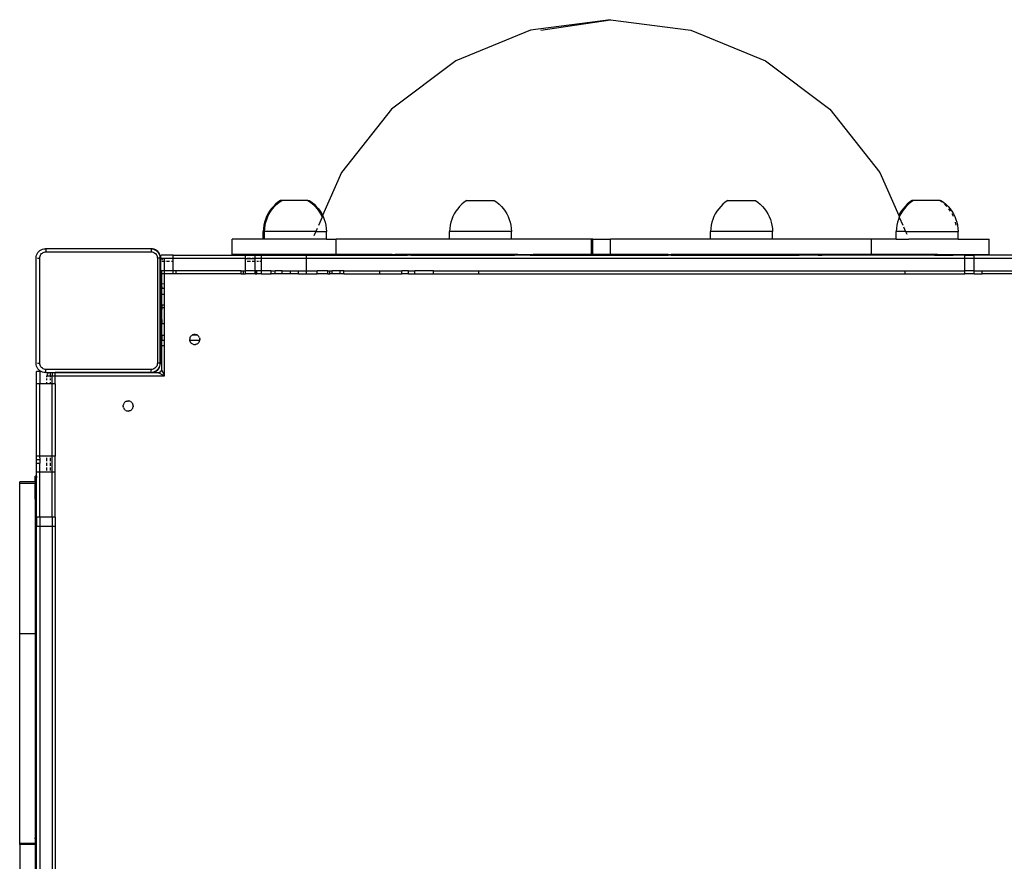
# Model space of a CAD drawing. Extents: x -4.15 to 5, y -4.8 to 4.63.
# Drawn here: x 2.12 to 2.76, y -2.12 to -1.57 of the extents above; entities that cross this region are included whole.
import ezdxf

# ---------------------------------------------------------------- set-up
doc = ezdxf.new("R2010")
doc.units = 0
doc.layers.get('0').update_dxf_attribs({"linetype": 'CONTINUOUS'})

msp = doc.modelspace()

# ---------------------------------------------------------------- linework, layer by layer
for p, q in [((2.50526, -1.57113), (2.45354, -1.57791)), ((2.46019, -1.57791), (2.50526, -1.57113)), ((2.50526, -1.57113), (2.55698, -1.57791)), ((2.45354, -1.57791), (2.40525, -1.59761)), ((2.55698, -1.57791), (2.60527, -1.59761)), ((2.40525, -1.59761), (2.36355, -1.62894)), ((2.60527, -1.59761), (2.64698, -1.62894)), ((2.36355, -1.62894), (2.33118, -1.66984)), ((2.64698, -1.62894), (2.67934, -1.66984)), ((2.33118, -1.66984), (2.31907, -1.69773)), ((2.67934, -1.66984), (2.69146, -1.69775)), ((2.2872, -1.69177), (2.2859, -1.69328)), ((2.28673, -1.69328), (2.28803, -1.69177)), ((2.28861, -1.69038), (2.2872, -1.69177)), ((2.28803, -1.69177), (2.28944, -1.69038)), ((2.29014, -1.68911), (2.28861, -1.69038)), ((2.28944, -1.69038), (2.29097, -1.68911)), ((2.29176, -1.68797), (2.29014, -1.68911)), ((2.29097, -1.68911), (2.29259, -1.68797)), ((2.29259, -1.68797), (2.29176, -1.68797)), ((2.3096, -1.68797), (2.29259, -1.68797)), ((2.3096, -1.68797), (2.31122, -1.68911)), ((2.3096, -1.68797), (2.31043, -1.68797)), ((2.31043, -1.68797), (2.31205, -1.68911)), ((2.31122, -1.68911), (2.31275, -1.69038)), ((2.31205, -1.68911), (2.31358, -1.69038)), ((2.31275, -1.69038), (2.31416, -1.69177)), ((2.31358, -1.69038), (2.31499, -1.69177)), ((2.31416, -1.69177), (2.31546, -1.69328)), ((2.31499, -1.69177), (2.31629, -1.69328)), ((2.40765, -1.69177), (2.40636, -1.69328)), ((2.40907, -1.69038), (2.40765, -1.69177)), ((2.41059, -1.68911), (2.40907, -1.69038)), ((2.41222, -1.68797), (2.41059, -1.68911)), ((2.41222, -1.68797), (2.43005, -1.68797)), ((2.43005, -1.68797), (2.43168, -1.68911)), ((2.43168, -1.68911), (2.4332, -1.69038)), ((2.4332, -1.69038), (2.43462, -1.69177)), ((2.43462, -1.69177), (2.43591, -1.69328)), ((2.57639, -1.69177), (2.5751, -1.69328)), ((2.57781, -1.69038), (2.57639, -1.69177)), ((2.57933, -1.68911), (2.57781, -1.69038)), ((2.58096, -1.68797), (2.57933, -1.68911)), ((2.58096, -1.68797), (2.5988, -1.68797)), ((2.5988, -1.68797), (2.60042, -1.68911)), ((2.60042, -1.68911), (2.60195, -1.69038)), ((2.60195, -1.69038), (2.60336, -1.69177)), ((2.60336, -1.69177), (2.60466, -1.69328)), ((2.69555, -1.69177), (2.69425, -1.69328)), ((2.69638, -1.69177), (2.69509, -1.69328)), ((2.69696, -1.69038), (2.69555, -1.69177)), ((2.6978, -1.69038), (2.69638, -1.69177)), ((2.69849, -1.68911), (2.69696, -1.69038)), ((2.69932, -1.68911), (2.6978, -1.69038)), ((2.70011, -1.68797), (2.69849, -1.68911)), ((2.70095, -1.68797), (2.69932, -1.68911)), ((2.70095, -1.68797), (2.70011, -1.68797)), ((2.71795, -1.68797), (2.70095, -1.68797)), ((2.71958, -1.68911), (2.71795, -1.68797)), ((2.71795, -1.68797), (2.71878, -1.68797)), ((2.71878, -1.68797), (2.72041, -1.68911)), ((2.72041, -1.68911), (2.72193, -1.69038)), ((2.72252, -1.69177), (2.7211, -1.69038)), ((2.72193, -1.69038), (2.72335, -1.69177)), ((2.72335, -1.69177), (2.72464, -1.69328)), ((2.28281, -1.69835), (2.28207, -1.70019)), ((2.2837, -1.69657), (2.28281, -1.69835)), ((2.2829, -1.70019), (2.28364, -1.69835)), ((2.28364, -1.69835), (2.28453, -1.69657)), ((2.28473, -1.69488), (2.2837, -1.69657)), ((2.28453, -1.69657), (2.28556, -1.69488)), ((2.2859, -1.69328), (2.28473, -1.69488)), ((2.28556, -1.69488), (2.28673, -1.69328)), ((2.31546, -1.69328), (2.31662, -1.69488)), ((2.31629, -1.69328), (2.31746, -1.69488)), ((2.31867, -1.69865), (2.31633, -1.70404)), ((2.31662, -1.69488), (2.31766, -1.69657)), ((2.31746, -1.69488), (2.31849, -1.69657)), ((2.31766, -1.69657), (2.31855, -1.69835)), ((2.31849, -1.69657), (2.31907, -1.69773)), ((2.31855, -1.69835), (2.31867, -1.69865)), ((2.31907, -1.69773), (2.31867, -1.69865)), ((2.31907, -1.69773), (2.31938, -1.69835)), ((2.31938, -1.69835), (2.32012, -1.70019)), ((2.40327, -1.69835), (2.40253, -1.70019)), ((2.40416, -1.69657), (2.40327, -1.69835)), ((2.40519, -1.69488), (2.40416, -1.69657)), ((2.40636, -1.69328), (2.40519, -1.69488)), ((2.43591, -1.69328), (2.43708, -1.69488)), ((2.43708, -1.69488), (2.43811, -1.69657)), ((2.43811, -1.69657), (2.439, -1.69835)), ((2.439, -1.69835), (2.43974, -1.70019)), ((2.57201, -1.69835), (2.57127, -1.70019)), ((2.5729, -1.69657), (2.57201, -1.69835)), ((2.57393, -1.69488), (2.5729, -1.69657)), ((2.5751, -1.69328), (2.57393, -1.69488)), ((2.60466, -1.69328), (2.60582, -1.69488)), ((2.60582, -1.69488), (2.60686, -1.69657)), ((2.60686, -1.69657), (2.60775, -1.69835)), ((2.60775, -1.69835), (2.60849, -1.70019)), ((2.69186, -1.69868), (2.69126, -1.70019)), ((2.69205, -1.69657), (2.69146, -1.69775)), ((2.69146, -1.69775), (2.69186, -1.69868)), ((2.692, -1.69835), (2.69186, -1.69868)), ((2.69186, -1.69868), (2.69418, -1.70402)), ((2.69289, -1.69657), (2.692, -1.69835)), ((2.69309, -1.69488), (2.69205, -1.69657)), ((2.69392, -1.69488), (2.69289, -1.69657)), ((2.69425, -1.69328), (2.69309, -1.69488)), ((2.69509, -1.69328), (2.69392, -1.69488)), ((2.72498, -1.69488), (2.72381, -1.69328)), ((2.72464, -1.69328), (2.72581, -1.69488)), ((2.72581, -1.69488), (2.72684, -1.69657)), ((2.7269, -1.69835), (2.72601, -1.69657)), ((2.72684, -1.69657), (2.72773, -1.69835)), ((2.72773, -1.69835), (2.72847, -1.70019)), ((2.28106, -1.70402), (2.28079, -1.70598)), ((2.28148, -1.70208), (2.28106, -1.70402)), ((2.28207, -1.70019), (2.28148, -1.70208)), ((2.28162, -1.70598), (2.28188, -1.70402)), ((2.28188, -1.70402), (2.28231, -1.70208)), ((2.28231, -1.70208), (2.2829, -1.70019)), ((2.32012, -1.70019), (2.32071, -1.70208)), ((2.32071, -1.70208), (2.32113, -1.70402)), ((2.32113, -1.70402), (2.3214, -1.70598)), ((2.40151, -1.70402), (2.40124, -1.70598)), ((2.40194, -1.70208), (2.40151, -1.70402)), ((2.40253, -1.70019), (2.40194, -1.70208)), ((2.43974, -1.70019), (2.44033, -1.70208)), ((2.44033, -1.70208), (2.44076, -1.70402)), ((2.44076, -1.70402), (2.44103, -1.70598)), ((2.57025, -1.70402), (2.56998, -1.70598)), ((2.57068, -1.70208), (2.57025, -1.70402)), ((2.57127, -1.70019), (2.57068, -1.70208)), ((2.60849, -1.70019), (2.60907, -1.70208)), ((2.60907, -1.70208), (2.6095, -1.70402)), ((2.6095, -1.70402), (2.60977, -1.70598)), ((2.69024, -1.70402), (2.68997, -1.70598)), ((2.69067, -1.70208), (2.69024, -1.70402)), ((2.69126, -1.70019), (2.69067, -1.70208)), ((2.69462, -1.70503), (2.6959, -1.70796)), ((2.72866, -1.70402), (2.72823, -1.70208)), ((2.72847, -1.70019), (2.72906, -1.70208)), ((2.72906, -1.70208), (2.72949, -1.70402)), ((2.72949, -1.70402), (2.72976, -1.70598)), ((2.28079, -1.70598), (2.28068, -1.70796)), ((2.28068, -1.71296), (2.28068, -1.70796)), ((2.28068, -1.70796), (2.28152, -1.70796)), ((2.28151, -1.71296), (2.28152, -1.70796)), ((2.28152, -1.70796), (2.28162, -1.70598)), ((2.31462, -1.70796), (2.28152, -1.70796)), ((2.31462, -1.70796), (2.3134, -1.71079)), ((2.31546, -1.70604), (2.31462, -1.70796)), ((2.31462, -1.70796), (2.32151, -1.70796)), ((2.3214, -1.70598), (2.32151, -1.70796)), ((2.32149, -1.71296), (2.32151, -1.70796)), ((2.40124, -1.70598), (2.40114, -1.70796)), ((2.40114, -1.71296), (2.40114, -1.70796)), ((2.44113, -1.70796), (2.40114, -1.70796)), ((2.44103, -1.70598), (2.44113, -1.70796)), ((2.44113, -1.71296), (2.44113, -1.70796)), ((2.56998, -1.70598), (2.56988, -1.70796)), ((2.56988, -1.71296), (2.56988, -1.70796)), ((2.60988, -1.70796), (2.56988, -1.70796)), ((2.60977, -1.70598), (2.60988, -1.70796)), ((2.60988, -1.71296), (2.60988, -1.70796)), ((2.68997, -1.70598), (2.68987, -1.70796)), ((2.68987, -1.71296), (2.68987, -1.70796)), ((2.6959, -1.70796), (2.68987, -1.70796)), ((2.6959, -1.70796), (2.69662, -1.70963)), ((2.6959, -1.70796), (2.72986, -1.70796)), ((2.72976, -1.70598), (2.72986, -1.70796)), ((2.72986, -1.71296), (2.72986, -1.70796)), ((2.26054, -1.72296), (2.26054, -1.71296)), ((2.28068, -1.71296), (2.26054, -1.71296)), ((2.28151, -1.71296), (2.28068, -1.71296)), ((2.32149, -1.71296), (2.28151, -1.71296)), ((2.32149, -1.71296), (2.32776, -1.71296)), ((2.32776, -1.72296), (2.32776, -1.71296)), ((2.40114, -1.71296), (2.32776, -1.71296)), ((2.44113, -1.71296), (2.40114, -1.71296)), ((2.49287, -1.71296), (2.44113, -1.71296)), ((2.49287, -1.72296), (2.49287, -1.71296)), ((2.49287, -1.71296), (2.493, -1.71296)), ((2.493, -1.72296), (2.493, -1.71296)), ((2.49384, -1.71296), (2.493, -1.71296)), ((2.49384, -1.72296), (2.49384, -1.71296)), ((2.49384, -1.71296), (2.50524, -1.71296)), ((2.50524, -1.72296), (2.50524, -1.71296)), ((2.56988, -1.71296), (2.50524, -1.71296)), ((2.60988, -1.71296), (2.56988, -1.71296)), ((2.6738, -1.71296), (2.60988, -1.71296)), ((2.6738, -1.72296), (2.6738, -1.71296)), ((2.68987, -1.71296), (2.6738, -1.71296)), ((2.68987, -1.71296), (2.69807, -1.71296)), ((2.69784, -1.71243), (2.69807, -1.71296)), ((2.72986, -1.71296), (2.69807, -1.71296)), ((2.72986, -1.71296), (2.74983, -1.71296)), ((2.74983, -1.72296), (2.74983, -1.71296)), ((2.75, -1.71296), (2.74983, -1.71296)), ((2.75, -1.72296), (2.75, -1.71296)), ((2.13386, -1.72515), (2.13393, -1.72422)), ((2.13393, -1.72422), (2.13415, -1.7233)), ((2.13415, -1.7233), (2.13451, -1.72243)), ((2.13451, -1.72243), (2.135, -1.72163)), ((2.135, -1.72163), (2.13562, -1.72091)), ((2.13562, -1.72091), (2.13633, -1.7203)), ((2.13623, -1.72515), (2.13628, -1.72453)), ((2.13628, -1.72453), (2.13642, -1.72392)), ((2.13633, -1.7203), (2.13713, -1.71981)), ((2.13642, -1.72392), (2.13666, -1.72334)), ((2.13666, -1.72334), (2.13699, -1.7228)), ((2.13699, -1.7228), (2.1374, -1.72233)), ((2.13713, -1.71981), (2.138, -1.71945)), ((2.1374, -1.72233), (2.13788, -1.72192)), ((2.13788, -1.72192), (2.13841, -1.72159)), ((2.138, -1.71945), (2.13892, -1.71923)), ((2.13841, -1.72159), (2.13899, -1.72135)), ((2.13892, -1.71923), (2.13986, -1.71915)), ((2.13899, -1.72135), (2.1396, -1.7212)), ((2.1396, -1.7212), (2.14023, -1.72115)), ((2.20823, -1.71915), (2.13986, -1.71915)), ((2.14023, -1.71967), (2.14023, -1.72115)), ((2.14023, -1.72115), (2.20823, -1.72115)), ((2.2088, -1.71923), (2.20823, -1.71915)), ((2.20823, -1.71967), (2.20823, -1.72115)), ((2.20823, -1.72115), (2.20885, -1.7212)), ((2.2088, -1.71923), (2.20971, -1.71945)), ((2.20917, -1.71923), (2.2088, -1.71923)), ((2.20885, -1.7212), (2.20946, -1.72135)), ((2.21008, -1.71945), (2.20917, -1.71923)), ((2.20946, -1.72135), (2.21004, -1.72159)), ((2.20971, -1.71945), (2.21058, -1.71981)), ((2.21004, -1.72159), (2.21058, -1.72192)), ((2.21095, -1.71981), (2.21008, -1.71945)), ((2.21058, -1.71981), (2.21139, -1.7203)), ((2.21058, -1.72192), (2.21106, -1.72233)), ((2.21175, -1.7203), (2.21095, -1.71981)), ((2.21106, -1.72233), (2.21146, -1.7228)), ((2.21139, -1.7203), (2.2121, -1.72091)), ((2.21146, -1.7228), (2.21179, -1.72334)), ((2.21247, -1.72091), (2.21175, -1.7203)), ((2.21179, -1.72334), (2.21203, -1.72392)), ((2.21203, -1.72392), (2.21218, -1.72453)), ((2.2121, -1.72091), (2.21271, -1.72163)), ((2.21218, -1.72453), (2.21223, -1.72515)), ((2.21308, -1.72163), (2.21247, -1.72091)), ((2.21271, -1.72163), (2.2132, -1.72243)), ((2.21357, -1.72243), (2.21308, -1.72163)), ((2.2132, -1.72243), (2.21356, -1.7233)), ((2.21356, -1.7233), (2.21378, -1.72422)), ((2.21393, -1.7233), (2.21357, -1.72243)), ((2.21378, -1.72422), (2.21386, -1.72515)), ((2.21415, -1.72422), (2.21393, -1.7233)), ((2.21423, -1.72515), (2.21415, -1.72422)), ((2.21449, -1.72535), (2.21449, -1.72335)), ((2.22253, -1.72335), (2.21449, -1.72335)), ((2.22253, -1.72529), (2.22253, -1.72335)), ((2.22253, -1.72335), (2.26922, -1.72335)), ((2.32776, -1.72296), (2.26054, -1.72296)), ((2.26922, -1.72535), (2.26922, -1.72335)), ((2.26922, -1.72335), (2.27549, -1.72335)), ((2.27549, -1.72529), (2.27549, -1.72335)), ((2.27549, -1.72335), (2.27945, -1.72335)), ((2.27945, -1.72529), (2.27945, -1.72335)), ((2.27945, -1.72335), (2.30867, -1.72335)), ((2.30867, -1.72535), (2.30867, -1.72335)), ((2.30867, -1.72335), (2.36403, -1.72335)), ((2.36403, -1.72296), (2.32776, -1.72296)), ((2.36403, -1.72335), (2.36403, -1.72296)), ((2.36403, -1.72296), (2.36603, -1.72296)), ((2.36403, -1.72335), (2.36603, -1.72335)), ((2.36603, -1.72335), (2.36603, -1.72296)), ((2.37403, -1.72296), (2.36603, -1.72296)), ((2.36603, -1.72335), (2.37403, -1.72335)), ((2.37403, -1.72335), (2.37403, -1.72296)), ((2.37603, -1.72296), (2.37403, -1.72296)), ((2.37603, -1.72335), (2.37403, -1.72335)), ((2.37603, -1.72335), (2.37603, -1.72296)), ((2.44316, -1.72296), (2.37603, -1.72296)), ((2.37603, -1.72335), (2.44316, -1.72335)), ((2.44316, -1.72335), (2.44316, -1.72296)), ((2.44516, -1.72296), (2.44316, -1.72296)), ((2.44516, -1.72335), (2.44316, -1.72335)), ((2.44516, -1.72335), (2.44516, -1.72296)), ((2.44516, -1.72296), (2.45316, -1.72296)), ((2.45316, -1.72335), (2.44516, -1.72335)), ((2.45316, -1.72335), (2.45316, -1.72296)), ((2.45316, -1.72296), (2.45516, -1.72296)), ((2.45316, -1.72335), (2.45516, -1.72335)), ((2.45516, -1.72335), (2.45516, -1.72296)), ((2.49287, -1.72296), (2.45516, -1.72296)), ((2.45516, -1.72335), (2.53234, -1.72335)), ((2.493, -1.72296), (2.49287, -1.72296)), ((2.49384, -1.72296), (2.493, -1.72296)), ((2.50524, -1.72296), (2.49384, -1.72296)), ((2.53234, -1.72296), (2.50524, -1.72296)), ((2.53234, -1.72335), (2.53234, -1.72296)), ((2.53434, -1.72296), (2.53234, -1.72296)), ((2.53234, -1.72335), (2.53434, -1.72335)), ((2.53434, -1.72296), (2.53434, -1.72335)), ((2.54234, -1.72296), (2.53434, -1.72296)), ((2.53434, -1.72335), (2.54234, -1.72335)), ((2.54234, -1.72296), (2.54234, -1.72335)), ((2.54234, -1.72296), (2.54434, -1.72296)), ((2.54434, -1.72335), (2.54234, -1.72335)), ((2.54434, -1.72296), (2.54434, -1.72335)), ((2.62704, -1.72296), (2.54434, -1.72296)), ((2.54434, -1.72335), (2.62704, -1.72335)), ((2.62704, -1.72335), (2.62704, -1.72296)), ((2.62952, -1.72296), (2.62704, -1.72296)), ((2.62952, -1.72335), (2.62704, -1.72335)), ((2.62952, -1.72296), (2.62952, -1.72335)), ((2.63944, -1.72296), (2.62952, -1.72296)), ((2.63944, -1.72335), (2.62952, -1.72335)), ((2.63944, -1.72335), (2.63944, -1.72296)), ((2.64192, -1.72296), (2.63944, -1.72296)), ((2.63944, -1.72335), (2.64192, -1.72335)), ((2.64192, -1.72296), (2.64192, -1.72335)), ((2.6738, -1.72296), (2.64192, -1.72296)), ((2.71459, -1.72335), (2.64192, -1.72335)), ((2.7146, -1.72296), (2.6738, -1.72296)), ((2.71459, -1.72335), (2.7146, -1.72296)), ((2.71459, -1.72335), (2.71661, -1.72335)), ((2.71659, -1.72296), (2.7146, -1.72296)), ((2.71661, -1.72335), (2.71659, -1.72296)), ((2.71659, -1.72296), (2.72459, -1.72296)), ((2.71661, -1.72335), (2.72459, -1.72335)), ((2.72459, -1.72296), (2.72459, -1.72335)), ((2.72459, -1.72296), (2.72659, -1.72296)), ((2.72459, -1.72335), (2.72659, -1.72335)), ((2.72659, -1.72335), (2.72659, -1.72296)), ((2.72659, -1.72296), (2.74983, -1.72296)), ((2.73422, -1.72335), (2.72659, -1.72335)), ((2.73422, -1.72535), (2.73422, -1.72335)), ((2.73422, -1.72335), (2.74023, -1.72335)), ((2.74023, -1.72535), (2.74023, -1.72335)), ((2.76945, -1.72335), (2.74023, -1.72335)), ((2.75, -1.72296), (2.74983, -1.72296)), ((2.13386, -1.79315), (2.13386, -1.72515)), ((2.13474, -1.72515), (2.13623, -1.72515)), ((2.13623, -1.79315), (2.13623, -1.72515)), ((2.21223, -1.72515), (2.21223, -1.79315)), ((2.21371, -1.72515), (2.21223, -1.72515)), ((2.21386, -1.72515), (2.21386, -1.79315)), ((2.21423, -1.72515), (2.21386, -1.72515)), ((2.21423, -1.74168), (2.21423, -1.72515)), ((2.21449, -1.73335), (2.21449, -1.72535)), ((2.21589, -1.72535), (2.21449, -1.72535)), ((2.21526, -1.72611), (2.21519, -1.72624)), ((2.21688, -1.72729), (2.21519, -1.72729)), ((2.21547, -1.72588), (2.21526, -1.72611)), ((2.21571, -1.72567), (2.21547, -1.72588)), ((2.21597, -1.72551), (2.21571, -1.72567)), ((2.21626, -1.72539), (2.21589, -1.72535)), ((2.21626, -1.72539), (2.21597, -1.72551)), ((2.21638, -1.72535), (2.21626, -1.72539)), ((2.21657, -1.72531), (2.21638, -1.72535)), ((2.21663, -1.72535), (2.21657, -1.72531)), ((2.21688, -1.72531), (2.21663, -1.72535)), ((2.21688, -1.72539), (2.21663, -1.72535)), ((2.21688, -1.72531), (2.21717, -1.72529)), ((2.21688, -1.72539), (2.21688, -1.72531)), ((2.21717, -1.72535), (2.21688, -1.72539)), ((2.21688, -1.72729), (2.21688, -1.72539)), ((2.21717, -1.72729), (2.21688, -1.72729)), ((2.21688, -1.73335), (2.21688, -1.72729)), ((2.22253, -1.72535), (2.21717, -1.72535)), ((2.21808, -1.72529), (2.22017, -1.72529)), ((2.22017, -1.72729), (2.21808, -1.72729)), ((2.22133, -1.72529), (2.22253, -1.72529)), ((2.22253, -1.72729), (2.22133, -1.72729)), ((2.22253, -1.72535), (2.22253, -1.72529)), ((2.26922, -1.72535), (2.22253, -1.72535)), ((2.22253, -1.72729), (2.22253, -1.72535)), ((2.22253, -1.73335), (2.22253, -1.72729)), ((2.26922, -1.73335), (2.26922, -1.72535)), ((2.26922, -1.72535), (2.27549, -1.72535)), ((2.27025, -1.72529), (2.27235, -1.72529)), ((2.27235, -1.72729), (2.27025, -1.72729)), ((2.27341, -1.72529), (2.27549, -1.72529)), ((2.27549, -1.72729), (2.27341, -1.72729)), ((2.27549, -1.72535), (2.27549, -1.72529)), ((2.27549, -1.72729), (2.27549, -1.72535)), ((2.27945, -1.72535), (2.27549, -1.72535)), ((2.27549, -1.73335), (2.27549, -1.72729)), ((2.27651, -1.72529), (2.27752, -1.72529)), ((2.27752, -1.72729), (2.27651, -1.72729)), ((2.2785, -1.72529), (2.27945, -1.72529)), ((2.27945, -1.72729), (2.2785, -1.72729)), ((2.27945, -1.72535), (2.27945, -1.72529)), ((2.27945, -1.72729), (2.27945, -1.72535)), ((2.30867, -1.72535), (2.27945, -1.72535)), ((2.27945, -1.73335), (2.27945, -1.72729)), ((2.30867, -1.73335), (2.30867, -1.72535)), ((2.73422, -1.72535), (2.30867, -1.72535)), ((2.74023, -1.72535), (2.73422, -1.72535)), ((2.73422, -1.73335), (2.73422, -1.72535)), ((2.74023, -1.73335), (2.74023, -1.72535)), ((2.76945, -1.72535), (2.74023, -1.72535)), ((2.21449, -1.73535), (2.21449, -1.73335)), ((2.21449, -1.73335), (2.21488, -1.73335)), ((2.21449, -1.73535), (2.21488, -1.73535)), ((2.21488, -1.73335), (2.21488, -1.73535)), ((2.21688, -1.73335), (2.21488, -1.73335)), ((2.21488, -1.73535), (2.2149, -1.74168)), ((2.21688, -1.73535), (2.21488, -1.73535)), ((2.21688, -1.73535), (2.21688, -1.73335)), ((2.22253, -1.73335), (2.21688, -1.73335)), ((2.21688, -1.74179), (2.21688, -1.73535)), ((2.22253, -1.73535), (2.21688, -1.73535)), ((2.22253, -1.73535), (2.22253, -1.73335)), ((2.2243, -1.73335), (2.22253, -1.73335)), ((2.2243, -1.73535), (2.22253, -1.73535)), ((2.2243, -1.73535), (2.2243, -1.73335)), ((2.26649, -1.73335), (2.2243, -1.73335)), ((2.26649, -1.73535), (2.2243, -1.73535)), ((2.26649, -1.73335), (2.26783, -1.73335)), ((2.26649, -1.73535), (2.26649, -1.73335)), ((2.26649, -1.73535), (2.26783, -1.73535)), ((2.26783, -1.73535), (2.26783, -1.73335)), ((2.26783, -1.73335), (2.26922, -1.73335)), ((2.26783, -1.73535), (2.26922, -1.73535)), ((2.26922, -1.73535), (2.26922, -1.73335)), ((2.27549, -1.73335), (2.26922, -1.73335)), ((2.27549, -1.73535), (2.26922, -1.73535)), ((2.27549, -1.73535), (2.27549, -1.73335)), ((2.27606, -1.73335), (2.27549, -1.73335)), ((2.27549, -1.73535), (2.27606, -1.73535)), ((2.27606, -1.73535), (2.27606, -1.73335)), ((2.27651, -1.73335), (2.27606, -1.73335)), ((2.27606, -1.73535), (2.27651, -1.73535)), ((2.27651, -1.73535), (2.27651, -1.73335)), ((2.27945, -1.73335), (2.27651, -1.73335)), ((2.27945, -1.73535), (2.27651, -1.73535)), ((2.27945, -1.73535), (2.27945, -1.73335)), ((2.27945, -1.73335), (2.27959, -1.73335)), ((2.27945, -1.73535), (2.27959, -1.73535)), ((2.27959, -1.73535), (2.27959, -1.73335)), ((2.28578, -1.73335), (2.27959, -1.73335)), ((2.27959, -1.73535), (2.28578, -1.73535)), ((2.28578, -1.73535), (2.28578, -1.73335)), ((2.28578, -1.73335), (2.2884, -1.73335)), ((2.2884, -1.73535), (2.28578, -1.73535)), ((2.2884, -1.73535), (2.2884, -1.73335)), ((2.29289, -1.73335), (2.2884, -1.73335)), ((2.29289, -1.73535), (2.2884, -1.73535)), ((2.29289, -1.73535), (2.29289, -1.73335)), ((2.29289, -1.73335), (2.29827, -1.73335)), ((2.29827, -1.73535), (2.29289, -1.73535)), ((2.29827, -1.73535), (2.29827, -1.73335)), ((2.29827, -1.73335), (2.29839, -1.73335)), ((2.29827, -1.73535), (2.29839, -1.73535)), ((2.29839, -1.73535), (2.29839, -1.73335)), ((2.29839, -1.73335), (2.30351, -1.73335)), ((2.30351, -1.73535), (2.29839, -1.73535)), ((2.30351, -1.73535), (2.30351, -1.73335)), ((2.30351, -1.73335), (2.30867, -1.73335)), ((2.30351, -1.73535), (2.30867, -1.73535)), ((2.30867, -1.73535), (2.30867, -1.73335)), ((2.30867, -1.73335), (2.31563, -1.73335)), ((2.30867, -1.73535), (2.31563, -1.73535)), ((2.31563, -1.73535), (2.31563, -1.73335)), ((2.32248, -1.73335), (2.31563, -1.73335)), ((2.32248, -1.73535), (2.31563, -1.73535)), ((2.32248, -1.73535), (2.32248, -1.73335)), ((2.32248, -1.73335), (2.32364, -1.73335)), ((2.32248, -1.73535), (2.32364, -1.73535)), ((2.32364, -1.73535), (2.32364, -1.73335)), ((2.32364, -1.73335), (2.32523, -1.73335)), ((2.32523, -1.73535), (2.32364, -1.73535)), ((2.32523, -1.73535), (2.32523, -1.73335)), ((2.33037, -1.73335), (2.32523, -1.73335)), ((2.33037, -1.73535), (2.32523, -1.73535)), ((2.33037, -1.73535), (2.33037, -1.73335)), ((2.33277, -1.73335), (2.33037, -1.73335)), ((2.33277, -1.73535), (2.33037, -1.73535)), ((2.33277, -1.73535), (2.33277, -1.73335)), ((2.33277, -1.73335), (2.35603, -1.73335)), ((2.33277, -1.73535), (2.35603, -1.73535)), ((2.35603, -1.73535), (2.35603, -1.73335)), ((2.35603, -1.73335), (2.37016, -1.73335)), ((2.35603, -1.73535), (2.37016, -1.73535)), ((2.37016, -1.73535), (2.37016, -1.73335)), ((2.37462, -1.73335), (2.37016, -1.73335)), ((2.37462, -1.73535), (2.37016, -1.73535)), ((2.37462, -1.73535), (2.37462, -1.73335)), ((2.37462, -1.73335), (2.37863, -1.73335)), ((2.37462, -1.73535), (2.37863, -1.73535)), ((2.37863, -1.73535), (2.37863, -1.73335)), ((2.3907, -1.73335), (2.37863, -1.73335)), ((2.37863, -1.73535), (2.3907, -1.73535)), ((2.3907, -1.73535), (2.3907, -1.73335)), ((2.3907, -1.73335), (2.42013, -1.73335)), ((2.3907, -1.73535), (2.42013, -1.73535)), ((2.42013, -1.73535), (2.42013, -1.73335)), ((2.42013, -1.73335), (2.69563, -1.73335)), ((2.42013, -1.73535), (2.69563, -1.73535)), ((2.69563, -1.73535), (2.69563, -1.73335)), ((2.69563, -1.73335), (2.73422, -1.73335)), ((2.69563, -1.73535), (2.73422, -1.73535)), ((2.74023, -1.73335), (2.73422, -1.73335)), ((2.73422, -1.73535), (2.73422, -1.73335)), ((2.74023, -1.73535), (2.73422, -1.73535)), ((2.74023, -1.73535), (2.74023, -1.73335)), ((2.74023, -1.73335), (2.74531, -1.73335)), ((2.74023, -1.73535), (2.74531, -1.73535)), ((2.74531, -1.73335), (2.74539, -1.73335)), ((2.74531, -1.73535), (2.74531, -1.73335)), ((2.74531, -1.73535), (2.74539, -1.73535)), ((2.74539, -1.73535), (2.74539, -1.73335)), ((2.74539, -1.73335), (2.76945, -1.73335)), ((2.76945, -1.73535), (2.74539, -1.73535)), ((2.21423, -1.74168), (2.21401, -1.74168)), ((2.21401, -1.7436), (2.21423, -1.7436)), ((2.2149, -1.74168), (2.21423, -1.74168)), ((2.21423, -1.7436), (2.21423, -1.74168)), ((2.21423, -1.7436), (2.2149, -1.7436)), ((2.21423, -1.75843), (2.21423, -1.7436)), ((2.2149, -1.74168), (2.2149, -1.7436)), ((2.2149, -1.7436), (2.2149, -1.75843)), ((2.21506, -1.7436), (2.21517, -1.7436)), ((2.21517, -1.74168), (2.21507, -1.74168)), ((2.21517, -1.74172), (2.21517, -1.74168)), ((2.21517, -1.74172), (2.21688, -1.74179)), ((2.21517, -1.7436), (2.21517, -1.74172)), ((2.21517, -1.7436), (2.21517, -1.74483)), ((2.21688, -1.74483), (2.21688, -1.74179)), ((2.21688, -1.74483), (2.21517, -1.74483)), ((2.21517, -1.74843), (2.21517, -1.74483)), ((2.21517, -1.74843), (2.21688, -1.74843)), ((2.21517, -1.75566), (2.21517, -1.74843)), ((2.21688, -1.74843), (2.21688, -1.74483)), ((2.21688, -1.75564), (2.21688, -1.74843)), ((2.21688, -1.75564), (2.21517, -1.75566)), ((2.21517, -1.75566), (2.21517, -1.75714)), ((2.21688, -1.75714), (2.21688, -1.75564)), ((2.21401, -1.75843), (2.21423, -1.75843)), ((2.21423, -1.75843), (2.2149, -1.75843)), ((2.21423, -1.76493), (2.21423, -1.75843)), ((2.2149, -1.75843), (2.2149, -1.76493)), ((2.21503, -1.75843), (2.21517, -1.75843)), ((2.21517, -1.75714), (2.21688, -1.75714)), ((2.21517, -1.75714), (2.21517, -1.75843)), ((2.21517, -1.76493), (2.21517, -1.75843)), ((2.21688, -1.76772), (2.21688, -1.75714)), ((2.21401, -1.76493), (2.21423, -1.76493)), ((2.21423, -1.76493), (2.2149, -1.76493)), ((2.21423, -1.77976), (2.21423, -1.76493)), ((2.2149, -1.76493), (2.21489, -1.77976)), ((2.21493, -1.76493), (2.21496, -1.76493)), ((2.21501, -1.76493), (2.21517, -1.76493)), ((2.21517, -1.76493), (2.21517, -1.76769)), ((2.21688, -1.76772), (2.21517, -1.76769)), ((2.21517, -1.77493), (2.21517, -1.76769)), ((2.21688, -1.77493), (2.21688, -1.76772)), ((2.21517, -1.77493), (2.21688, -1.77493)), ((2.21517, -1.77493), (2.21517, -1.77853)), ((2.21688, -1.77853), (2.21688, -1.77493)), ((2.23408, -1.77549), (2.23375, -1.77588)), ((2.23408, -1.77549), (2.23447, -1.77516)), ((2.23491, -1.77489), (2.23447, -1.77516)), ((2.23538, -1.7747), (2.23491, -1.77489)), ((2.23491, -1.77489), (2.23786, -1.77489)), ((2.23538, -1.7747), (2.23587, -1.77458)), ((2.23638, -1.77454), (2.23587, -1.77458)), ((2.23638, -1.77454), (2.23689, -1.77458)), ((2.23739, -1.7747), (2.23689, -1.77458)), ((2.23786, -1.77489), (2.23739, -1.7747)), ((2.23786, -1.77489), (2.23829, -1.77516)), ((2.23868, -1.77549), (2.23829, -1.77516)), ((2.23868, -1.77549), (2.23901, -1.77588)), ((2.21401, -1.77976), (2.21423, -1.77976)), ((2.21423, -1.78168), (2.21401, -1.78168)), ((2.21423, -1.78168), (2.21423, -1.77976)), ((2.21423, -1.77976), (2.21489, -1.77976)), ((2.21423, -1.79315), (2.21423, -1.78168)), ((2.21489, -1.78168), (2.21423, -1.78168)), ((2.21489, -1.77976), (2.21495, -1.77976)), ((2.21489, -1.77976), (2.21489, -1.78168)), ((2.21489, -1.78168), (2.21489, -1.7973)), ((2.21489, -1.78168), (2.21495, -1.78168)), ((2.21501, -1.77976), (2.21517, -1.77976)), ((2.21517, -1.78168), (2.21501, -1.78168)), ((2.21688, -1.77853), (2.21517, -1.77853)), ((2.21517, -1.77976), (2.21517, -1.77853)), ((2.21517, -1.78168), (2.21517, -1.77976)), ((2.21517, -1.78168), (2.21688, -1.78158)), ((2.21688, -1.78158), (2.21688, -1.77853)), ((2.21688, -1.80129), (2.21688, -1.78158)), ((2.23313, -1.77779), (2.23317, -1.77728)), ((2.23313, -1.77779), (2.23317, -1.7783)), ((2.23329, -1.77679), (2.23317, -1.77728)), ((2.23323, -1.77853), (2.23317, -1.7783)), ((2.23954, -1.77853), (2.23323, -1.77853)), ((2.23329, -1.77879), (2.23323, -1.77853)), ((2.23349, -1.77631), (2.23329, -1.77679)), ((2.23329, -1.77879), (2.23349, -1.77927)), ((2.23349, -1.77631), (2.23375, -1.77588)), ((2.23349, -1.77927), (2.23375, -1.7797)), ((2.23408, -1.78009), (2.23375, -1.7797)), ((2.23408, -1.78009), (2.23447, -1.78042)), ((2.23491, -1.78069), (2.23447, -1.78042)), ((2.23491, -1.78069), (2.23538, -1.78088)), ((2.23538, -1.78088), (2.23587, -1.781)), ((2.23587, -1.781), (2.23638, -1.78104)), ((2.23638, -1.78104), (2.23689, -1.781)), ((2.23739, -1.78088), (2.23689, -1.781)), ((2.23739, -1.78088), (2.23786, -1.78069)), ((2.23786, -1.78069), (2.23829, -1.78042)), ((2.23868, -1.78009), (2.23829, -1.78042)), ((2.23868, -1.78009), (2.23901, -1.7797)), ((2.23928, -1.77631), (2.23901, -1.77588)), ((2.23928, -1.77927), (2.23901, -1.7797)), ((2.23947, -1.77679), (2.23928, -1.77631)), ((2.23928, -1.77927), (2.23947, -1.77879)), ((2.23947, -1.77679), (2.23959, -1.77728)), ((2.23947, -1.77879), (2.23954, -1.77853)), ((2.23954, -1.77853), (2.23959, -1.7783)), ((2.23963, -1.77779), (2.23959, -1.77728)), ((2.23963, -1.77779), (2.23959, -1.7783)), ((2.13393, -1.79409), (2.13386, -1.79315)), ((2.13415, -1.79501), (2.13393, -1.79409)), ((2.13474, -1.79315), (2.13623, -1.79315)), ((2.13628, -1.79378), (2.13623, -1.79315)), ((2.13642, -1.79439), (2.13628, -1.79378)), ((2.13666, -1.79497), (2.13642, -1.79439)), ((2.21203, -1.79439), (2.21179, -1.79497)), ((2.21218, -1.79378), (2.21203, -1.79439)), ((2.21223, -1.79315), (2.21218, -1.79378)), ((2.21371, -1.79315), (2.21223, -1.79315)), ((2.21378, -1.79409), (2.21356, -1.79501)), ((2.21386, -1.79315), (2.21378, -1.79409)), ((2.21423, -1.79315), (2.21386, -1.79315)), ((2.21393, -1.79501), (2.21415, -1.79409)), ((2.21415, -1.79409), (2.21423, -1.79315)), ((2.13451, -1.79588), (2.13415, -1.79501)), ((2.13616, -1.7985), (2.13416, -1.7985)), ((2.13416, -1.80654), (2.13416, -1.7985)), ((2.135, -1.79668), (2.13451, -1.79588)), ((2.13562, -1.7974), (2.135, -1.79668)), ((2.13633, -1.79801), (2.13562, -1.7974)), ((2.13713, -1.7985), (2.13616, -1.7985)), ((2.13616, -1.7985), (2.13616, -1.80654)), ((2.13713, -1.7985), (2.13633, -1.79801)), ((2.13699, -1.79551), (2.13666, -1.79497)), ((2.1374, -1.79598), (2.13699, -1.79551)), ((2.138, -1.79886), (2.13713, -1.7985)), ((2.13788, -1.79639), (2.1374, -1.79598)), ((2.13841, -1.79672), (2.13788, -1.79639)), ((2.13892, -1.79908), (2.138, -1.79886)), ((2.13899, -1.79696), (2.13841, -1.79672)), ((2.13986, -1.79915), (2.13892, -1.79908)), ((2.1396, -1.79711), (2.13899, -1.79696)), ((2.14023, -1.79715), (2.1396, -1.79711)), ((2.14023, -1.79915), (2.13986, -1.79915)), ((2.20823, -1.79715), (2.14023, -1.79715)), ((2.14023, -1.79864), (2.14023, -1.79715)), ((2.14023, -1.79915), (2.14416, -1.79919)), ((2.14091, -1.80098), (2.14088, -1.80129)), ((2.14098, -1.80067), (2.14091, -1.80098)), ((2.1411, -1.80038), (2.14098, -1.80067)), ((2.14126, -1.80011), (2.1411, -1.80038)), ((2.14147, -1.79988), (2.14126, -1.80011)), ((2.14165, -1.79972), (2.14147, -1.79988)), ((2.14288, -1.79972), (2.14288, -1.80129)), ((2.14416, -1.79919), (2.14416, -1.79915)), ((2.14416, -1.79919), (2.14616, -1.79915)), ((2.14416, -1.79919), (2.14416, -1.80129)), ((2.20823, -1.79915), (2.14616, -1.79915)), ((2.14616, -1.79915), (2.14616, -1.79929)), ((2.21288, -1.79929), (2.14616, -1.79929)), ((2.14616, -1.80129), (2.14616, -1.79929)), ((2.20885, -1.79711), (2.20823, -1.79715)), ((2.20823, -1.79715), (2.20823, -1.79747)), ((2.20823, -1.79747), (2.20823, -1.79767)), ((2.20823, -1.79863), (2.20823, -1.79777)), ((2.20823, -1.79915), (2.2088, -1.79908)), ((2.20971, -1.79886), (2.2088, -1.79908)), ((2.2088, -1.79908), (2.20917, -1.79908)), ((2.20946, -1.79696), (2.20885, -1.79711)), ((2.20917, -1.79908), (2.21008, -1.79886)), ((2.21004, -1.79672), (2.20946, -1.79696)), ((2.21058, -1.7985), (2.20971, -1.79886)), ((2.21058, -1.79639), (2.21004, -1.79672)), ((2.21008, -1.79886), (2.21095, -1.7985)), ((2.21106, -1.79598), (2.21058, -1.79639)), ((2.21139, -1.79801), (2.21058, -1.7985)), ((2.21095, -1.7985), (2.21175, -1.79801)), ((2.21146, -1.79551), (2.21106, -1.79598)), ((2.2121, -1.7974), (2.21139, -1.79801)), ((2.21179, -1.79497), (2.21146, -1.79551)), ((2.21175, -1.79801), (2.21247, -1.7974)), ((2.21271, -1.79668), (2.2121, -1.7974)), ((2.21247, -1.7974), (2.21308, -1.79668)), ((2.2132, -1.79588), (2.21271, -1.79668)), ((2.21288, -1.79929), (2.21293, -1.79931)), ((2.21304, -1.79928), (2.21293, -1.79931)), ((2.21293, -1.79931), (2.21299, -1.79935)), ((2.21304, -1.79928), (2.21299, -1.79935)), ((2.21626, -1.80098), (2.21299, -1.79935)), ((2.21312, -1.79927), (2.21304, -1.79928)), ((2.21304, -1.79928), (2.21314, -1.79927)), ((2.21304, -1.79928), (2.21314, -1.79927)), ((2.21308, -1.79668), (2.21357, -1.79588)), ((2.21314, -1.79927), (2.21312, -1.79927)), ((2.21314, -1.79927), (2.21335, -1.79923)), ((2.21319, -1.79927), (2.21314, -1.79927)), ((2.21319, -1.79927), (2.21314, -1.79927)), ((2.21314, -1.79927), (2.21319, -1.79927)), ((2.2134, -1.79922), (2.21319, -1.79927)), ((2.21335, -1.79923), (2.21319, -1.79927)), ((2.21356, -1.79501), (2.2132, -1.79588)), ((2.2134, -1.79922), (2.21335, -1.79923)), ((2.2134, -1.79922), (2.21335, -1.79923)), ((2.2134, -1.79922), (2.21335, -1.79923)), ((2.2134, -1.79922), (2.21365, -1.79914)), ((2.2135, -1.79919), (2.2134, -1.79922)), ((2.2135, -1.79919), (2.2134, -1.79922)), ((2.2135, -1.79919), (2.2134, -1.79922)), ((2.21365, -1.79914), (2.2135, -1.79919)), ((2.2135, -1.79919), (2.21365, -1.79914)), ((2.21357, -1.79588), (2.21393, -1.79501)), ((2.21388, -1.79902), (2.21365, -1.79914)), ((2.21379, -1.79907), (2.21365, -1.79914)), ((2.21379, -1.79907), (2.21365, -1.79914)), ((2.21379, -1.79907), (2.21393, -1.799)), ((2.21379, -1.79907), (2.21388, -1.79902)), ((2.21379, -1.79907), (2.21388, -1.79902)), ((2.21388, -1.79902), (2.21406, -1.79891)), ((2.21388, -1.79902), (2.21393, -1.799)), ((2.21388, -1.79902), (2.21393, -1.799)), ((2.2141, -1.79888), (2.21393, -1.799)), ((2.21406, -1.79891), (2.21393, -1.799)), ((2.2141, -1.79888), (2.21406, -1.79891)), ((2.2141, -1.79888), (2.21406, -1.79891)), ((2.2141, -1.79888), (2.21406, -1.79891)), ((2.2141, -1.79888), (2.2143, -1.7987)), ((2.21418, -1.79881), (2.2141, -1.79888)), ((2.21418, -1.79881), (2.2141, -1.79888)), ((2.21418, -1.79881), (2.2141, -1.79888)), ((2.21429, -1.7987), (2.21418, -1.79881)), ((2.21418, -1.79881), (2.21429, -1.7987)), ((2.2144, -1.79859), (2.21429, -1.7987)), ((2.2144, -1.79859), (2.21429, -1.7987)), ((2.21447, -1.79851), (2.2143, -1.7987)), ((2.21447, -1.79851), (2.2144, -1.79859)), ((2.2144, -1.79859), (2.21447, -1.79851)), ((2.2144, -1.79859), (2.21447, -1.79851)), ((2.21447, -1.79851), (2.21459, -1.79833)), ((2.2145, -1.79847), (2.21447, -1.79851)), ((2.21447, -1.79851), (2.2145, -1.79847)), ((2.21447, -1.79851), (2.2145, -1.79847)), ((2.21461, -1.79829), (2.2145, -1.79847)), ((2.21459, -1.79833), (2.2145, -1.79847)), ((2.21466, -1.7982), (2.21459, -1.79833)), ((2.21461, -1.79829), (2.21459, -1.79833)), ((2.21461, -1.79829), (2.21459, -1.79833)), ((2.21461, -1.79829), (2.21473, -1.79806)), ((2.21466, -1.7982), (2.21461, -1.79829)), ((2.21466, -1.7982), (2.21461, -1.79829)), ((2.21473, -1.79805), (2.21466, -1.7982)), ((2.21466, -1.7982), (2.21473, -1.79805)), ((2.21481, -1.79781), (2.21473, -1.79806)), ((2.21478, -1.79791), (2.21473, -1.79805)), ((2.21478, -1.79791), (2.21473, -1.79805)), ((2.21481, -1.79781), (2.21478, -1.79791)), ((2.21478, -1.79791), (2.21481, -1.79781)), ((2.21478, -1.79791), (2.21481, -1.79781)), ((2.21481, -1.79781), (2.21486, -1.7976)), ((2.21483, -1.79776), (2.21481, -1.79781)), ((2.21481, -1.79781), (2.21483, -1.79776)), ((2.21481, -1.79781), (2.21483, -1.79776)), ((2.21486, -1.79755), (2.21483, -1.79776)), ((2.21486, -1.7976), (2.21483, -1.79776)), ((2.21488, -1.79745), (2.21486, -1.79755)), ((2.21488, -1.79745), (2.21486, -1.79755)), ((2.21487, -1.7975), (2.21486, -1.79755)), ((2.21486, -1.79755), (2.21486, -1.7976)), ((2.21486, -1.79755), (2.21486, -1.7976)), ((2.21486, -1.7976), (2.21486, -1.79755)), ((2.21488, -1.79745), (2.21487, -1.7975)), ((2.21491, -1.79734), (2.21488, -1.79745)), ((2.21491, -1.79734), (2.21489, -1.7973)), ((2.21491, -1.79734), (2.21657, -1.80066)), ((2.21626, -1.80098), (2.21688, -1.80129)), ((2.21688, -1.80129), (2.21657, -1.80066)), ((2.13616, -1.80654), (2.13416, -1.80654)), ((2.13416, -1.85322), (2.13416, -1.80654)), ((2.13616, -1.85322), (2.13616, -1.80654)), ((2.14088, -1.80654), (2.13616, -1.80654)), ((2.14088, -1.80208), (2.14088, -1.80129)), ((2.14088, -1.80129), (2.14288, -1.80129)), ((2.14088, -1.80418), (2.14088, -1.80309)), ((2.14088, -1.80654), (2.14088, -1.80533)), ((2.14288, -1.80654), (2.14088, -1.80654)), ((2.14288, -1.80129), (2.14288, -1.80208)), ((2.14288, -1.80129), (2.14416, -1.80129)), ((2.14288, -1.80309), (2.14288, -1.80418)), ((2.14288, -1.80533), (2.14288, -1.80654)), ((2.14416, -1.80654), (2.14288, -1.80654)), ((2.14416, -1.80129), (2.14616, -1.80129)), ((2.14416, -1.80654), (2.14416, -1.80129)), ((2.14416, -1.85322), (2.14416, -1.80654)), ((2.14616, -1.80654), (2.14416, -1.80654)), ((2.14616, -1.80129), (2.21688, -1.80129)), ((2.14616, -1.80654), (2.14616, -1.80129)), ((2.14616, -1.80654), (2.14616, -1.85322)), ((2.19013, -1.82079), (2.19017, -1.82028)), ((2.19029, -1.81979), (2.19017, -1.82028)), ((2.19049, -1.81931), (2.19029, -1.81979)), ((2.19049, -1.81931), (2.19075, -1.81888)), ((2.19108, -1.81849), (2.19075, -1.81888)), ((2.19108, -1.81849), (2.19147, -1.81816)), ((2.19191, -1.81789), (2.19147, -1.81816)), ((2.19238, -1.8177), (2.19191, -1.81789)), ((2.19238, -1.8177), (2.19287, -1.81758)), ((2.19338, -1.81754), (2.19287, -1.81758)), ((2.19338, -1.81754), (2.19389, -1.81758)), ((2.19439, -1.8177), (2.19389, -1.81758)), ((2.19486, -1.81789), (2.19439, -1.8177)), ((2.19486, -1.81789), (2.19529, -1.81816)), ((2.19568, -1.81849), (2.19529, -1.81816)), ((2.19568, -1.81849), (2.19601, -1.81888)), ((2.19628, -1.81931), (2.19601, -1.81888)), ((2.19647, -1.81979), (2.19628, -1.81931)), ((2.19647, -1.81979), (2.19659, -1.82028)), ((2.19663, -1.82079), (2.19659, -1.82028)), ((2.19013, -1.82079), (2.19017, -1.8213)), ((2.19029, -1.82179), (2.19017, -1.8213)), ((2.19029, -1.82179), (2.19049, -1.82227)), ((2.19049, -1.82227), (2.19075, -1.8227)), ((2.19108, -1.82309), (2.19075, -1.8227)), ((2.19108, -1.82309), (2.19147, -1.82342)), ((2.19191, -1.82369), (2.19147, -1.82342)), ((2.19191, -1.82369), (2.19238, -1.82388)), ((2.19238, -1.82388), (2.19287, -1.824)), ((2.19287, -1.824), (2.19338, -1.82404)), ((2.19338, -1.82404), (2.19389, -1.824)), ((2.19439, -1.82388), (2.19389, -1.824)), ((2.19439, -1.82388), (2.19486, -1.82369)), ((2.19486, -1.82369), (2.19529, -1.82342)), ((2.19568, -1.82309), (2.19529, -1.82342)), ((2.19568, -1.82309), (2.19601, -1.8227)), ((2.19628, -1.82227), (2.19601, -1.8227)), ((2.19628, -1.82227), (2.19647, -1.82179)), ((2.19647, -1.82179), (2.19659, -1.8213)), ((2.19663, -1.82079), (2.19659, -1.8213)), ((2.13616, -1.85322), (2.13416, -1.85322)), ((2.13416, -1.85527), (2.13416, -1.85322)), ((2.13416, -1.85527), (2.13616, -1.85526)), ((2.13416, -1.85527), (2.13416, -1.85531)), ((2.13416, -1.85531), (2.13616, -1.85531)), ((2.13416, -1.8578), (2.13416, -1.85531)), ((2.13416, -1.8578), (2.13616, -1.8578)), ((2.13416, -1.86346), (2.13416, -1.8578)), ((2.14416, -1.85322), (2.13616, -1.85322)), ((2.13616, -1.85426), (2.13616, -1.85322)), ((2.13616, -1.85426), (2.13616, -1.85526)), ((2.13616, -1.85526), (2.13616, -1.85531)), ((2.13616, -1.85531), (2.13616, -1.8578)), ((2.13616, -1.8595), (2.13616, -1.8578)), ((2.14088, -1.85636), (2.14088, -1.85426)), ((2.14088, -1.8595), (2.14088, -1.85741)), ((2.14288, -1.85426), (2.14288, -1.85636)), ((2.14288, -1.85741), (2.14288, -1.8595)), ((2.14616, -1.85322), (2.14416, -1.85322)), ((2.14416, -1.86346), (2.14416, -1.85322)), ((2.14616, -1.86346), (2.14616, -1.85322)), ((2.13616, -1.86346), (2.13416, -1.86346)), ((2.13416, -1.86607), (2.13416, -1.86346)), ((2.13616, -1.86052), (2.13616, -1.8595)), ((2.13616, -1.86251), (2.13616, -1.86052)), ((2.13616, -1.86346), (2.13616, -1.86251)), ((2.14416, -1.86346), (2.13616, -1.86346)), ((2.13616, -1.89268), (2.13616, -1.86346)), ((2.14088, -1.86251), (2.14088, -1.86052)), ((2.14288, -1.86052), (2.14288, -1.86251)), ((2.14616, -1.86346), (2.14416, -1.86346)), ((2.14416, -1.89268), (2.14416, -1.86346)), ((2.14616, -1.89268), (2.14616, -1.86346)), ((2.13316, -1.86974), (2.12324, -1.86974)), ((2.12324, -1.87089), (2.12324, -1.86974)), ((2.13316, -1.87089), (2.12324, -1.87089)), ((2.12324, -1.96795), (2.12324, -1.87089)), ((2.13416, -1.86607), (2.13316, -1.86607)), ((2.13316, -1.86722), (2.13316, -1.86607)), ((2.13416, -1.86722), (2.13316, -1.86722)), ((2.13316, -1.86974), (2.13316, -1.86722)), ((2.13324, -1.86974), (2.13316, -1.86974)), ((2.13316, -1.86974), (2.13316, -1.87089)), ((2.13324, -1.87089), (2.13316, -1.87089)), ((2.13316, -1.87089), (2.13316, -1.96428)), ((2.13324, -1.86974), (2.13324, -1.87089)), ((2.13324, -1.88107), (2.13324, -1.87089)), ((2.13416, -1.86607), (2.13416, -1.86722)), ((2.13416, -1.88107), (2.13416, -1.86722)), ((2.13416, -1.88107), (2.13324, -1.88107)), ((2.13324, -1.88107), (2.13324, -1.96428)), ((2.13416, -1.89268), (2.13416, -1.88107)), ((2.13616, -1.89268), (2.13416, -1.89268)), ((2.13416, -1.89268), (2.13416, -1.89868)), ((2.14416, -1.89268), (2.13616, -1.89268)), ((2.13616, -1.89268), (2.13616, -1.89868)), ((2.14416, -1.89268), (2.14416, -1.89868)), ((2.14616, -1.89268), (2.14416, -1.89268)), ((2.14616, -1.89268), (2.14616, -1.89868)), ((2.13616, -1.89868), (2.13416, -1.89868)), ((2.13416, -1.96428), (2.13416, -1.89868)), ((2.14416, -1.89868), (2.13616, -1.89868)), ((2.13616, -1.89868), (2.13616, -2.32424)), ((2.14616, -1.89868), (2.14416, -1.89868)), ((2.14416, -1.89868), (2.14416, -2.32424)), ((2.14616, -1.89868), (2.14616, -2.32424)), ((2.13316, -1.96428), (2.13316, -1.96795)), ((2.13324, -1.96428), (2.13316, -1.96428)), ((2.13324, -1.96428), (2.13324, -1.96795)), ((2.13416, -1.96428), (2.13324, -1.96428)), ((2.13416, -2.0038), (2.13416, -1.96428)), ((2.13316, -1.96795), (2.12324, -1.96795)), ((2.12324, -2.10356), (2.12324, -1.96795)), ((2.13324, -1.96795), (2.13316, -1.96795)), ((2.13316, -1.96795), (2.13316, -2.09989)), ((2.13324, -1.96795), (2.13324, -2.0038)), ((2.13416, -2.0038), (2.13324, -2.0038)), ((2.13324, -2.0038), (2.13324, -2.02829)), ((2.13416, -2.09989), (2.13416, -2.0038)), ((2.13316, -2.10055), (2.13316, -2.09989)), ((2.13416, -2.09989), (2.13316, -2.09989)), ((2.13416, -2.10055), (2.13416, -2.09989)), ((2.12324, -2.10422), (2.12324, -2.10356)), ((2.13316, -2.10356), (2.12324, -2.10356)), ((2.13316, -2.10422), (2.12324, -2.10422)), ((2.12324, -2.10422), (2.12324, -2.30237)), ((2.13324, -2.10058), (2.13316, -2.10055)), ((2.13316, -2.10356), (2.13316, -2.10422)), ((2.13324, -2.10356), (2.13316, -2.10356)), ((2.13324, -2.10422), (2.13316, -2.10422)), ((2.13416, -2.10055), (2.13324, -2.10058)), ((2.13324, -2.10058), (2.13324, -2.10356)), ((2.13324, -2.10422), (2.13324, -2.10356)), ((2.13324, -2.10422), (2.13324, -2.2987)), ((2.13416, -2.2987), (2.13416, -2.10055))]:
    msp.add_line(p, q)

doc.saveas('drawing.dxf')
